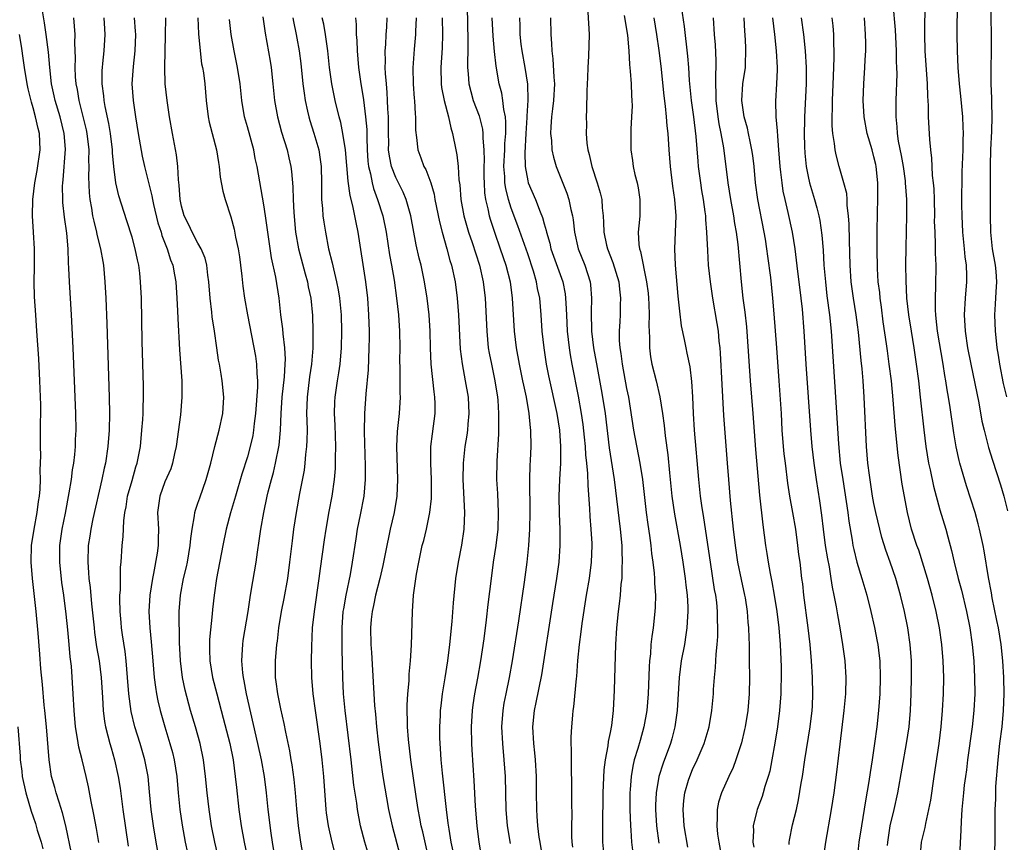
# Model space of a CAD drawing. Units: inches. Extents: x 2631000 to 2634000, y 1464000 to 1467000.
# Drawn here: x 2632285 to 2632405, y 1465413 to 1465513 of the extents above; entities that cross this region are included whole.
import ezdxf

# ---------------------------------------------------------------- set-up
doc = ezdxf.new("R2010")
doc.units = ezdxf.units.IN
doc.header["$MEASUREMENT"] = 0
doc.layers.add('LD26311464_2ft', color=202, linetype='Continuous')

msp = doc.modelspace()

# ---------------------------------------------------------------- linework, layer by layer
at = {"layer": 'LD26311464_2ft'}
for points, elevation in [([(2632339.66, 1465514.34), (2632339.75, 1465510.25), (2632339.74, 1465509), (2632339.69, 1465507.69), (2632339.71, 1465507), (2632339.78, 1465506.22), (2632339.85, 1465505), (2632340.08, 1465504.08), (2632340.4, 1465503), (2632341.11, 1465501.11), (2632341.51, 1465499.51), (2632341.57, 1465499), (2632341.56, 1465498.44), (2632341.69, 1465497), (2632341.7, 1465495.7), (2632341.67, 1465495), (2632341.68, 1465493.68), (2632341.7, 1465493), (2632341.77, 1465491.77), (2632341.89, 1465491), (2632342.17, 1465489.83), (2632342.32, 1465489), (2632342.47, 1465488.47), (2632342.95, 1465487), (2632343.67, 1465485), (2632344.36, 1465483), (2632344.85, 1465481), (2632345.11, 1465479), (2632345.37, 1465475), (2632345.59, 1465473), (2632345.95, 1465471), (2632346.37, 1465469), (2632346.47, 1465468.47), (2632346.79, 1465467), (2632347.14, 1465465), (2632347.3, 1465463.3), (2632347.35, 1465463), (2632347.38, 1465461), (2632347.3, 1465459.3), (2632347.25, 1465458.75), (2632347.2, 1465457), (2632347.24, 1465453), (2632347.2, 1465451), (2632347.09, 1465449), (2632346.89, 1465447), (2632346.56, 1465444.56), (2632345.87, 1465439.87), (2632345.13, 1465435), (2632344.76, 1465433), (2632344.33, 1465431), (2632344.12, 1465429.88), (2632343.97, 1465429), (2632343.83, 1465427), (2632343.92, 1465425), (2632344.12, 1465423), (2632344.26, 1465421), (2632344.35, 1465417), (2632344.52, 1465415), (2632344.85, 1465412.85)], 10946), ([(2632365.61, 1465514.39), (2632365.96, 1465511.96), (2632366.37, 1465508.37), (2632366.49, 1465507), (2632366.6, 1465505.4), (2632366.83, 1465503), (2632367.1, 1465501), (2632367.39, 1465498.61), (2632367.63, 1465495.63), (2632367.69, 1465495), (2632367.96, 1465493), (2632368.09, 1465492.09), (2632368.28, 1465491), (2632368.5, 1465489.5), (2632368.55, 1465489), (2632368.57, 1465488.57), (2632368.7, 1465487), (2632368.79, 1465484.79), (2632368.9, 1465483), (2632369.11, 1465481), (2632369.41, 1465479), (2632369.95, 1465475.95), (2632370.09, 1465475), (2632370.19, 1465473.81), (2632370.29, 1465473), (2632370.35, 1465472.35), (2632370.53, 1465468.53), (2632370.76, 1465464.76), (2632371.2, 1465459), (2632371.34, 1465457), (2632371.55, 1465454.45), (2632371.91, 1465451), (2632372.16, 1465449), (2632372.46, 1465447), (2632372.89, 1465444.89), (2632373.3, 1465443), (2632373.36, 1465442.64), (2632373.62, 1465441), (2632373.71, 1465439.71), (2632373.78, 1465439), (2632373.8, 1465437.8), (2632373.84, 1465437), (2632373.85, 1465435.85), (2632373.87, 1465435), (2632373.89, 1465433), (2632373.85, 1465431), (2632373.69, 1465429), (2632373.37, 1465427), (2632373.31, 1465426.69), (2632372.94, 1465425.06), (2632372.25, 1465423), (2632371.91, 1465422.09), (2632371.39, 1465421), (2632370.51, 1465419), (2632370.15, 1465417.85), (2632369.97, 1465417), (2632369.99, 1465415.99), (2632369.92, 1465415), (2632370.03, 1465413.97), (2632370.19, 1465413), (2632370.56, 1465411)], 10960), ([(2632391.3, 1465514.7), (2632391.57, 1465511.57), (2632391.69, 1465509), (2632391.71, 1465507.71), (2632391.74, 1465507), (2632391.76, 1465506.24), (2632391.66, 1465503), (2632391.64, 1465501), (2632391.78, 1465499.78), (2632391.82, 1465499), (2632391.95, 1465498.05), (2632392.3, 1465496.3), (2632392.52, 1465495), (2632392.77, 1465493.23), (2632392.8, 1465493), (2632392.94, 1465491), (2632392.95, 1465489.05), (2632392.85, 1465485.15), (2632392.83, 1465483), (2632392.85, 1465481.15), (2632392.95, 1465479), (2632393.17, 1465477), (2632393.49, 1465475), (2632393.82, 1465473), (2632394.12, 1465471), (2632394.38, 1465469), (2632394.62, 1465467), (2632395.05, 1465463.05), (2632395.3, 1465461), (2632395.61, 1465459), (2632395.8, 1465458.2), (2632396.22, 1465456.22), (2632397, 1465453.34), (2632397.7, 1465451), (2632397.94, 1465450.06), (2632398.41, 1465448.41), (2632398.72, 1465447), (2632399.22, 1465445), (2632399.6, 1465443.6), (2632400.22, 1465441), (2632400.62, 1465439), (2632400.92, 1465437), (2632401.11, 1465435), (2632401.21, 1465433), (2632401.22, 1465431), (2632401.13, 1465429), (2632400.92, 1465427), (2632400.36, 1465423), (2632400.21, 1465421.79), (2632400.09, 1465421), (2632399.95, 1465419.95), (2632399.85, 1465419), (2632399.79, 1465418.21), (2632399.67, 1465417), (2632399.57, 1465415.57), (2632399.54, 1465414.46), (2632399.27, 1465409)], 10974), ([(2632403.62, 1465411), (2632403.68, 1465413), (2632403.7, 1465414.3), (2632403.68, 1465415.68), (2632403.7, 1465417), (2632403.76, 1465418.24), (2632403.76, 1465419), (2632403.79, 1465419.79), (2632404.05, 1465423), (2632404.28, 1465425), (2632404.54, 1465427), (2632404.73, 1465429), (2632404.8, 1465431), (2632404.76, 1465433), (2632404.63, 1465435), (2632404.41, 1465437), (2632404.09, 1465439), (2632403.92, 1465439.92), (2632403.35, 1465442.65), (2632403.25, 1465443.25), (2632402.89, 1465445.11), (2632402.36, 1465448.36), (2632402.24, 1465449), (2632401.81, 1465451), (2632401.64, 1465451.64), (2632401.26, 1465453), (2632400.23, 1465456.23), (2632399.41, 1465459), (2632399.32, 1465459.32), (2632398.96, 1465460.96), (2632398.68, 1465462.68), (2632398.25, 1465465.75), (2632398.05, 1465467), (2632397.89, 1465467.89), (2632397.73, 1465469), (2632397.61, 1465469.61), (2632397.39, 1465471), (2632396.71, 1465475), (2632396.55, 1465476.55), (2632396.49, 1465477), (2632396.45, 1465477.55), (2632396.45, 1465479), (2632396.52, 1465480.52), (2632396.54, 1465483), (2632396.48, 1465484.48), (2632396.48, 1465485.52), (2632396.41, 1465487), (2632396.36, 1465488.36), (2632396.37, 1465489), (2632396.33, 1465491), (2632396.28, 1465492.28), (2632396.22, 1465493), (2632396.11, 1465493.89), (2632396.05, 1465495), (2632396.01, 1465496.01), (2632395.88, 1465497), (2632395.76, 1465498.24), (2632395.63, 1465501), (2632395.61, 1465502.39), (2632395.53, 1465503.53), (2632395.49, 1465505), (2632395.21, 1465509), (2632395.16, 1465511), (2632395.19, 1465515)], 10976), ([(2632399.1, 1465514.9), (2632399.05, 1465511), (2632399.07, 1465509), (2632399.16, 1465507), (2632399.33, 1465505), (2632399.5, 1465503.5), (2632399.73, 1465501), (2632399.79, 1465499.79), (2632399.81, 1465499), (2632399.79, 1465498.21), (2632399.78, 1465497), (2632399.67, 1465494.33), (2632399.62, 1465490.38), (2632399.64, 1465489), (2632399.74, 1465487), (2632399.94, 1465485), (2632400.02, 1465484.02), (2632400.17, 1465483), (2632400.22, 1465481.78), (2632400.22, 1465481), (2632400.06, 1465479), (2632399.95, 1465477), (2632400.05, 1465475), (2632400.35, 1465473), (2632400.74, 1465471), (2632401.7, 1465466.3), (2632402.1, 1465464.1), (2632402.36, 1465463), (2632402.9, 1465460.9), (2632403.37, 1465459.37), (2632404.35, 1465456.35), (2632404.74, 1465455), (2632405.21, 1465453.21)], 10978), ([(2632403.18, 1465515), (2632403.2, 1465509), (2632403.16, 1465506.84), (2632403.17, 1465505), (2632403.26, 1465503.26), (2632403.25, 1465502.75), (2632403.3, 1465501), (2632403.26, 1465499.26), (2632403.14, 1465497), (2632403.09, 1465495.09), (2632403.11, 1465491), (2632403.09, 1465489), (2632403.12, 1465487), (2632403.34, 1465485), (2632403.68, 1465483), (2632403.76, 1465482.24), (2632403.87, 1465481), (2632403.78, 1465479.78), (2632403.71, 1465478.29), (2632403.62, 1465477), (2632403.7, 1465475), (2632403.77, 1465474.23), (2632403.92, 1465473), (2632404.08, 1465472.08), (2632404.21, 1465471), (2632404.67, 1465468.67), (2632405.06, 1465467.06)], 10980), ([(2632294.96, 1465412.96), (2632294.68, 1465414.68), (2632294.38, 1465416.38), (2632294.05, 1465417.95), (2632293.72, 1465419.72), (2632293.44, 1465421), (2632292.95, 1465423), (2632292.55, 1465424.55), (2632292.39, 1465425.61), (2632292.14, 1465427), (2632291.98, 1465429), (2632291.88, 1465431), (2632291.65, 1465434.35), (2632291.5, 1465435.5), (2632291.38, 1465437), (2632291.21, 1465438.79), (2632291, 1465440.68), (2632290.71, 1465443), (2632290.5, 1465444.5), (2632290.23, 1465447), (2632290.24, 1465449), (2632290.53, 1465451), (2632290.92, 1465452.92), (2632291.39, 1465455.39), (2632291.65, 1465457), (2632291.8, 1465458.2), (2632291.93, 1465459), (2632292.06, 1465460.06), (2632292.13, 1465461), (2632292.15, 1465461.85), (2632292.21, 1465463), (2632292.17, 1465465), (2632291.85, 1465473), (2632291.66, 1465477), (2632291.41, 1465481), (2632291.34, 1465482.66), (2632291.29, 1465483.29), (2632291.24, 1465485), (2632291.09, 1465486.91), (2632290.82, 1465488.82), (2632290.62, 1465490.62), (2632290.59, 1465491), (2632290.58, 1465492.58), (2632290.59, 1465493), (2632290.64, 1465493.36), (2632290.93, 1465497.07), (2632290.78, 1465499), (2632290.28, 1465501), (2632289.68, 1465503), (2632289.57, 1465503.57), (2632289.25, 1465505), (2632289.02, 1465506.98), (2632288.85, 1465508.85), (2632288.6, 1465511), (2632288.4, 1465512.4), (2632288.14, 1465513.86)], 10918), ([(2632314.85, 1465513.15), (2632315.14, 1465511.14), (2632315.75, 1465507.75), (2632315.87, 1465507), (2632316.1, 1465505), (2632316.28, 1465503), (2632316.63, 1465501), (2632317.14, 1465499.14), (2632317.8, 1465497), (2632318.04, 1465496.04), (2632318.27, 1465495), (2632318.36, 1465494.36), (2632318.52, 1465492.52), (2632318.55, 1465491), (2632318.61, 1465489.39), (2632318.83, 1465487), (2632319.2, 1465485), (2632320.02, 1465481.98), (2632320.28, 1465481), (2632320.38, 1465480.38), (2632320.68, 1465479), (2632320.89, 1465476.89), (2632320.94, 1465475), (2632320.93, 1465472.93), (2632320.77, 1465471), (2632320.54, 1465469.46), (2632320.23, 1465467), (2632320.18, 1465465), (2632320.19, 1465464.19), (2632320.24, 1465463), (2632320.22, 1465461.78), (2632320.18, 1465461), (2632320.05, 1465460.05), (2632319.97, 1465459), (2632319.87, 1465458.13), (2632319.33, 1465455.33), (2632318.93, 1465453), (2632318.6, 1465451), (2632318.41, 1465449.59), (2632318.11, 1465447), (2632317.85, 1465445), (2632317.41, 1465442.59), (2632317.09, 1465441), (2632316.77, 1465439), (2632316.59, 1465437.41), (2632316.52, 1465437), (2632316.35, 1465435), (2632316.36, 1465433), (2632316.45, 1465432.45), (2632316.63, 1465431), (2632317, 1465429.2), (2632317.42, 1465427.42), (2632317.62, 1465426.38), (2632318.11, 1465424.11), (2632318.28, 1465423), (2632318.4, 1465422.4), (2632318.63, 1465420.63), (2632318.79, 1465419), (2632318.95, 1465417.05), (2632319.14, 1465415), (2632319.42, 1465413), (2632319.66, 1465411.66)], 10932), ([(2632354.28, 1465513.72), (2632354.45, 1465511), (2632354.38, 1465508.38), (2632354.29, 1465507), (2632354.23, 1465505.77), (2632354.18, 1465504.18), (2632354.14, 1465501.86), (2632354.09, 1465501), (2632354.11, 1465500.11), (2632354.09, 1465499), (2632354.18, 1465497.82), (2632354.29, 1465497), (2632354.45, 1465496.45), (2632354.77, 1465495), (2632355.44, 1465493), (2632355.8, 1465491.8), (2632355.98, 1465491), (2632356.04, 1465489.96), (2632356.15, 1465489), (2632356.2, 1465488.2), (2632356.22, 1465487), (2632356.56, 1465485.44), (2632356.66, 1465485), (2632357.34, 1465483.34), (2632358.05, 1465481), (2632358.12, 1465480.12), (2632358.26, 1465479), (2632358.22, 1465478.22), (2632358.2, 1465477), (2632358.17, 1465476.17), (2632358.1, 1465475), (2632358.11, 1465473.89), (2632358.18, 1465473), (2632358.3, 1465472.3), (2632358.46, 1465471), (2632359, 1465468.06), (2632359.21, 1465467), (2632359.84, 1465463), (2632360.59, 1465459), (2632360.91, 1465457), (2632361.37, 1465453), (2632361.55, 1465451.55), (2632361.77, 1465450.23), (2632361.93, 1465449), (2632362.03, 1465448.02), (2632362.18, 1465447), (2632362.34, 1465445.66), (2632362.39, 1465445), (2632362.39, 1465444.39), (2632362.51, 1465443), (2632362.47, 1465441.53), (2632362.43, 1465441), (2632362.2, 1465439), (2632362.04, 1465437.96), (2632361.95, 1465437), (2632361.88, 1465435.88), (2632361.77, 1465435), (2632361.71, 1465434.29), (2632361.6, 1465431), (2632361.46, 1465429), (2632361.1, 1465427), (2632360.63, 1465425.37), (2632360.36, 1465424.36), (2632359.93, 1465423), (2632359.75, 1465422.25), (2632359.53, 1465421), (2632359.42, 1465419.42), (2632359.38, 1465419), (2632359.38, 1465417), (2632359.46, 1465415), (2632359.51, 1465414.49), (2632359.6, 1465413), (2632359.73, 1465411.73)], 10954), ([(2632358.71, 1465513.29), (2632359.09, 1465510.91), (2632359.25, 1465509), (2632359.34, 1465507.35), (2632359.44, 1465506.56), (2632359.54, 1465505), (2632359.58, 1465503.58), (2632359.63, 1465503), (2632359.65, 1465502.35), (2632359.6, 1465501), (2632359.5, 1465499.5), (2632359.5, 1465497), (2632359.7, 1465495.7), (2632359.79, 1465495), (2632360, 1465494), (2632360.26, 1465493), (2632360.39, 1465492.39), (2632360.6, 1465491), (2632360.58, 1465489), (2632360.56, 1465488.56), (2632360.4, 1465487), (2632360.48, 1465485.52), (2632360.56, 1465485), (2632360.68, 1465484.68), (2632361.42, 1465481), (2632361.6, 1465479.6), (2632361.66, 1465479), (2632361.7, 1465478.3), (2632361.74, 1465477), (2632361.7, 1465475.7), (2632361.76, 1465474.24), (2632361.76, 1465473), (2632361.91, 1465471.91), (2632362.07, 1465471), (2632362.58, 1465469), (2632363.03, 1465467.03), (2632363.34, 1465465), (2632363.55, 1465463.55), (2632363.67, 1465462.33), (2632363.99, 1465459.99), (2632364.18, 1465457.82), (2632364.48, 1465455), (2632364.8, 1465452.8), (2632365.5, 1465449), (2632365.82, 1465447), (2632366.11, 1465445), (2632366.19, 1465444.19), (2632366.35, 1465443), (2632366.43, 1465441.57), (2632366.44, 1465441), (2632366.38, 1465440.38), (2632366.31, 1465439), (2632366.17, 1465438.17), (2632366, 1465437), (2632365.62, 1465435), (2632365.35, 1465433), (2632365.12, 1465429), (2632364.84, 1465427), (2632364.46, 1465425.54), (2632364.3, 1465425), (2632363.41, 1465422.59), (2632362.92, 1465421), (2632362.58, 1465419), (2632362.5, 1465417.5), (2632362.5, 1465417), (2632362.63, 1465415), (2632362.9, 1465412.9)], 10956), ([(2632291.9, 1465513), (2632292, 1465512), (2632292.05, 1465511), (2632292.03, 1465509.97), (2632292.11, 1465508.11), (2632292.07, 1465507), (2632292.12, 1465505.88), (2632292.2, 1465505), (2632292.33, 1465504.33), (2632292.54, 1465503), (2632293.43, 1465499.43), (2632293.51, 1465499), (2632293.75, 1465497), (2632293.73, 1465495.73), (2632293.76, 1465495), (2632293.71, 1465493.71), (2632293.79, 1465491.79), (2632293.87, 1465491), (2632294.08, 1465489.92), (2632294.22, 1465489), (2632294.35, 1465488.35), (2632294.7, 1465487), (2632294.74, 1465486.74), (2632295.19, 1465485), (2632295.45, 1465483.45), (2632295.54, 1465483), (2632295.72, 1465481), (2632295.81, 1465479), (2632295.93, 1465475.93), (2632296.24, 1465467), (2632296.27, 1465465), (2632296.23, 1465463), (2632296.08, 1465461), (2632295.78, 1465459), (2632295.63, 1465458.37), (2632295.35, 1465457), (2632294.26, 1465452.26), (2632294, 1465451), (2632293.87, 1465450.13), (2632293.68, 1465449), (2632293.62, 1465447), (2632293.74, 1465445.74), (2632293.77, 1465445), (2632293.91, 1465443.91), (2632294.07, 1465441.93), (2632294.4, 1465439), (2632294.46, 1465438.46), (2632294.71, 1465436.71), (2632295.01, 1465435), (2632295.27, 1465433), (2632295.43, 1465430.57), (2632295.49, 1465429), (2632295.65, 1465427.65), (2632295.77, 1465427), (2632296.08, 1465425.92), (2632296.3, 1465425), (2632296.45, 1465424.45), (2632296.88, 1465423), (2632297.32, 1465421), (2632297.55, 1465419.55), (2632297.88, 1465417), (2632298.53, 1465412.53)], 10920), ([(2632302.28, 1465411), (2632301.91, 1465413), (2632301.6, 1465415), (2632301.34, 1465417), (2632301.14, 1465419.14), (2632300.94, 1465421), (2632300.54, 1465423), (2632299.97, 1465425), (2632299.34, 1465427), (2632298.88, 1465428.88), (2632298.61, 1465431), (2632298.46, 1465433), (2632298.29, 1465435), (2632298.15, 1465436.15), (2632297.84, 1465438.16), (2632297.72, 1465439), (2632297.68, 1465439.68), (2632297.55, 1465441), (2632297.52, 1465442.48), (2632297.53, 1465443), (2632297.59, 1465443.59), (2632297.62, 1465446.38), (2632297.69, 1465447), (2632297.8, 1465449), (2632297.92, 1465450.08), (2632298, 1465452), (2632298.14, 1465453), (2632298.29, 1465453.71), (2632298.47, 1465455), (2632299, 1465456.91), (2632299.47, 1465458.53), (2632299.63, 1465459), (2632299.79, 1465459.79), (2632300.01, 1465461), (2632300.21, 1465463), (2632300.31, 1465464.31), (2632300.35, 1465465), (2632300.35, 1465465.65), (2632300.4, 1465467), (2632300.39, 1465468.39), (2632300.25, 1465473.75), (2632300.13, 1465479), (2632300.04, 1465481), (2632299.94, 1465482.06), (2632299.83, 1465483), (2632299.67, 1465483.67), (2632299.4, 1465485), (2632299, 1465486.4), (2632298.39, 1465488.39), (2632297.42, 1465491.42), (2632297.04, 1465493), (2632296.79, 1465495), (2632296.65, 1465496.65), (2632296.64, 1465497), (2632296.38, 1465499), (2632296.19, 1465500.19), (2632295.73, 1465502.27), (2632295.61, 1465503), (2632295.57, 1465503.57), (2632295.38, 1465505), (2632295.39, 1465506.61), (2632295.41, 1465507), (2632295.47, 1465507.47), (2632295.64, 1465509), (2632295.76, 1465511), (2632295.7, 1465511.7), (2632295.61, 1465513)], 10922), ([(2632299.25, 1465513), (2632299.39, 1465511.39), (2632299.41, 1465511), (2632299.35, 1465509), (2632299.12, 1465507.12), (2632298.99, 1465505), (2632299.14, 1465503), (2632299.42, 1465501), (2632299.76, 1465499), (2632300.24, 1465496.24), (2632300.51, 1465495), (2632301.42, 1465491.42), (2632301.48, 1465491), (2632301.61, 1465490.39), (2632302.15, 1465488.15), (2632302.52, 1465487), (2632302.62, 1465486.62), (2632303.26, 1465485), (2632303.67, 1465483.67), (2632303.94, 1465483), (2632304.17, 1465481.83), (2632304.31, 1465481), (2632304.45, 1465479), (2632304.53, 1465477.47), (2632304.56, 1465476.56), (2632304.76, 1465472.76), (2632305.03, 1465469), (2632305.06, 1465467), (2632304.87, 1465464.87), (2632304.34, 1465461), (2632304.15, 1465460.15), (2632303.93, 1465459), (2632303.69, 1465458.31), (2632303, 1465456.72), (2632302.36, 1465455), (2632302.11, 1465453), (2632302.2, 1465451), (2632302.17, 1465449.83), (2632302.17, 1465449), (2632302.06, 1465448.06), (2632301.62, 1465445.62), (2632301.48, 1465445), (2632301.16, 1465443), (2632301.05, 1465441), (2632301.17, 1465439), (2632301.34, 1465437.34), (2632301.52, 1465435), (2632301.7, 1465433), (2632301.84, 1465431.84), (2632301.98, 1465431), (2632302.15, 1465430.15), (2632302.42, 1465429), (2632302.99, 1465427), (2632303.59, 1465425), (2632303.9, 1465423.9), (2632304.11, 1465423), (2632304.43, 1465421), (2632304.61, 1465419), (2632304.81, 1465417), (2632305.08, 1465415.08), (2632305.45, 1465413), (2632305.72, 1465411.72)], 10924), ([(2632310.46, 1465407), (2632309.04, 1465413), (2632308.64, 1465415), (2632308.34, 1465417), (2632308.12, 1465419), (2632307.93, 1465421), (2632307.68, 1465423), (2632307.25, 1465425), (2632306.7, 1465427), (2632306.11, 1465429), (2632305.46, 1465431.46), (2632305.14, 1465433), (2632304.88, 1465435), (2632304.75, 1465437.25), (2632304.73, 1465441), (2632304.86, 1465443), (2632305.23, 1465445), (2632305.59, 1465446.41), (2632305.71, 1465447), (2632306.06, 1465449), (2632306.13, 1465449.87), (2632306.28, 1465451), (2632306.59, 1465452.59), (2632306.62, 1465453), (2632306.69, 1465453.31), (2632307, 1465454.14), (2632307.21, 1465454.79), (2632307.99, 1465457), (2632308.56, 1465459), (2632309.05, 1465461), (2632309.59, 1465463), (2632310.02, 1465465), (2632310.15, 1465467), (2632309.95, 1465469), (2632309.8, 1465469.8), (2632309.6, 1465471), (2632309.5, 1465471.5), (2632309.27, 1465473), (2632309, 1465475), (2632308.74, 1465476.74), (2632308.68, 1465477.31), (2632308.46, 1465479), (2632308.32, 1465481), (2632308.19, 1465481.81), (2632308.07, 1465483), (2632307.86, 1465483.86), (2632307.37, 1465485), (2632307, 1465485.67), (2632306.3, 1465487), (2632305.89, 1465487.89), (2632305.33, 1465489), (2632305, 1465490.18), (2632304.83, 1465491), (2632304.73, 1465492.73), (2632304.64, 1465493.36), (2632304.57, 1465495), (2632304.4, 1465496.4), (2632303.91, 1465499), (2632303.56, 1465501), (2632303.26, 1465503), (2632303.04, 1465505), (2632302.98, 1465507), (2632303.08, 1465510.92), (2632303.11, 1465513)], 10926), ([(2632306.99, 1465513), (2632307.07, 1465511.07), (2632307.25, 1465509), (2632307.44, 1465507.44), (2632307.54, 1465507), (2632307.65, 1465506.35), (2632307.82, 1465505), (2632308.01, 1465503), (2632308.25, 1465501), (2632308.37, 1465500.37), (2632309.23, 1465497), (2632309.47, 1465495.47), (2632309.56, 1465495), (2632309.7, 1465493.7), (2632310.01, 1465492.01), (2632310.28, 1465491), (2632311, 1465488.87), (2632311.4, 1465487.4), (2632311.57, 1465486.43), (2632311.88, 1465485), (2632312.03, 1465484.03), (2632312.17, 1465483), (2632312.34, 1465481.66), (2632312.45, 1465480.45), (2632312.65, 1465479), (2632312.99, 1465476.99), (2632313.98, 1465471.98), (2632314.11, 1465471), (2632314.12, 1465469.88), (2632314.21, 1465469), (2632314.21, 1465468.21), (2632313.96, 1465465), (2632313.81, 1465463.81), (2632313.74, 1465463), (2632313.64, 1465462.36), (2632313.34, 1465461), (2632313, 1465459.77), (2632312.33, 1465457.67), (2632311.54, 1465455), (2632311.43, 1465454.57), (2632310.95, 1465452.95), (2632310.42, 1465451), (2632310.02, 1465449), (2632309.26, 1465445), (2632308.95, 1465443), (2632308.77, 1465441.23), (2632308.73, 1465440.73), (2632308.41, 1465437.59), (2632308.38, 1465437), (2632308.41, 1465436.41), (2632308.43, 1465435), (2632308.77, 1465433), (2632309.27, 1465431), (2632310.07, 1465428.07), (2632310.85, 1465425), (2632311.25, 1465423), (2632311.52, 1465421), (2632311.66, 1465419.66), (2632311.96, 1465417), (2632312.25, 1465415), (2632312.61, 1465413), (2632313.45, 1465409)], 10928), ([(2632316.37, 1465411), (2632316.04, 1465413), (2632315.88, 1465414.12), (2632315.53, 1465417), (2632315.32, 1465419), (2632315.06, 1465421), (2632314.7, 1465423), (2632314.26, 1465425), (2632312.9, 1465431), (2632312.6, 1465432.6), (2632312.51, 1465433), (2632312.43, 1465433.57), (2632312.32, 1465435), (2632312.41, 1465436.41), (2632312.43, 1465437), (2632312.5, 1465437.5), (2632313.09, 1465441), (2632313.32, 1465442.68), (2632313.47, 1465443.47), (2632314.04, 1465447), (2632314.21, 1465448.21), (2632314.44, 1465449.56), (2632314.64, 1465451), (2632314.99, 1465452.99), (2632315.41, 1465455), (2632315.53, 1465455.53), (2632315.91, 1465457), (2632316.15, 1465457.85), (2632316.42, 1465459), (2632316.84, 1465461.16), (2632317.02, 1465463), (2632317.09, 1465465), (2632317.21, 1465467), (2632317.48, 1465469.48), (2632317.58, 1465471), (2632317.6, 1465471.6), (2632317.53, 1465473), (2632317.32, 1465474.68), (2632317.29, 1465475.29), (2632317.06, 1465477), (2632316.83, 1465479), (2632316.43, 1465481.57), (2632315.92, 1465483.92), (2632315.47, 1465487), (2632315.2, 1465489), (2632315, 1465490.35), (2632314.18, 1465495), (2632313.95, 1465495.95), (2632313.76, 1465497), (2632313, 1465499.79), (2632312.65, 1465501), (2632312.32, 1465503), (2632312.12, 1465505), (2632311.8, 1465507), (2632311.37, 1465509), (2632311.02, 1465511), (2632310.81, 1465512.81)], 10930), ([(2632318.49, 1465513), (2632318.57, 1465512.57), (2632318.92, 1465511), (2632319, 1465510.57), (2632319.28, 1465509), (2632319.48, 1465507.48), (2632319.73, 1465505), (2632319.87, 1465503.87), (2632320.01, 1465503), (2632320.29, 1465501.71), (2632320.43, 1465501), (2632320.55, 1465500.55), (2632321.04, 1465499.04), (2632321.65, 1465497), (2632321.84, 1465495.84), (2632321.94, 1465495), (2632321.99, 1465493), (2632321.97, 1465491.97), (2632322, 1465491), (2632322.11, 1465489.89), (2632322.15, 1465489), (2632322.25, 1465488.25), (2632322.46, 1465487), (2632322.85, 1465485), (2632323.28, 1465483.28), (2632323.42, 1465482.58), (2632323.82, 1465481), (2632324.02, 1465480.02), (2632324.17, 1465479), (2632324.36, 1465477), (2632324.4, 1465475), (2632324.36, 1465473), (2632324.2, 1465471), (2632324.06, 1465469.94), (2632323.89, 1465469), (2632323.59, 1465467), (2632323.56, 1465466.44), (2632323.52, 1465465), (2632323.6, 1465463.6), (2632323.68, 1465461), (2632323.65, 1465459.65), (2632323.66, 1465459), (2632323.64, 1465458.36), (2632323.53, 1465457), (2632323.23, 1465455), (2632322.87, 1465453.13), (2632322.5, 1465451), (2632322.3, 1465449.7), (2632321.81, 1465446.2), (2632321.65, 1465445), (2632321.08, 1465441), (2632320.87, 1465439), (2632320.76, 1465436.76), (2632320.73, 1465435), (2632320.77, 1465433), (2632320.95, 1465431), (2632321.22, 1465429), (2632321.8, 1465425), (2632322.04, 1465423), (2632322.22, 1465421), (2632322.51, 1465417), (2632322.56, 1465416.56), (2632322.78, 1465415), (2632323.24, 1465413), (2632323.62, 1465411.62)], 10934), ([(2632328.23, 1465409.77), (2632327.24, 1465413), (2632326.71, 1465415), (2632326.34, 1465417), (2632326.25, 1465417.75), (2632325.92, 1465419.92), (2632325.58, 1465423), (2632324.85, 1465429), (2632324.67, 1465431), (2632324.56, 1465433), (2632324.49, 1465436.49), (2632324.48, 1465439), (2632324.63, 1465441), (2632324.68, 1465441.32), (2632324.98, 1465443), (2632325.49, 1465445.49), (2632325.74, 1465447), (2632326.17, 1465449.83), (2632326.37, 1465451), (2632326.72, 1465452.72), (2632327.16, 1465455), (2632327.33, 1465457), (2632327.33, 1465458.67), (2632327.2, 1465462.8), (2632327.23, 1465465), (2632327.4, 1465467.4), (2632327.67, 1465470.33), (2632327.78, 1465473), (2632327.8, 1465474.2), (2632327.8, 1465475), (2632327.74, 1465477), (2632327.6, 1465479), (2632327.37, 1465481), (2632326.43, 1465487), (2632326.19, 1465488.19), (2632325.8, 1465490.2), (2632325.45, 1465491.45), (2632325.2, 1465493.2), (2632324.91, 1465497), (2632324.59, 1465499), (2632324.32, 1465500.32), (2632324.11, 1465501), (2632323.64, 1465503), (2632323.25, 1465505), (2632322.96, 1465507), (2632322.75, 1465509), (2632322.47, 1465511), (2632322.25, 1465512.25), (2632322.08, 1465513)], 10936), ([(2632326.11, 1465513), (2632326.19, 1465512.19), (2632326.2, 1465511), (2632326.27, 1465510.27), (2632326.31, 1465509), (2632326.48, 1465507), (2632326.72, 1465505.28), (2632327.07, 1465503.07), (2632327.34, 1465501), (2632327.47, 1465499.47), (2632327.48, 1465498.52), (2632327.52, 1465497), (2632327.61, 1465495.61), (2632327.67, 1465495), (2632327.91, 1465494.09), (2632328.11, 1465493), (2632328.3, 1465492.3), (2632328.79, 1465491), (2632329.42, 1465489), (2632329.81, 1465487), (2632330.25, 1465484.25), (2632330.48, 1465483), (2632330.79, 1465481.21), (2632331.1, 1465479), (2632331.32, 1465477), (2632331.45, 1465475), (2632331.48, 1465473), (2632331.46, 1465471.46), (2632331.49, 1465470.51), (2632331.49, 1465467.49), (2632331.52, 1465467), (2632331.39, 1465465), (2632331.15, 1465462.85), (2632331.08, 1465461), (2632331.21, 1465457), (2632331.14, 1465455), (2632330.81, 1465453), (2632330.33, 1465451), (2632330.16, 1465450.16), (2632329.91, 1465449), (2632329.44, 1465446.56), (2632329.07, 1465445), (2632328.54, 1465443), (2632328.28, 1465441.72), (2632328.11, 1465441), (2632328.01, 1465440.01), (2632327.93, 1465439), (2632327.98, 1465437), (2632328.03, 1465436.03), (2632328.42, 1465429.58), (2632328.53, 1465428.53), (2632328.66, 1465427), (2632328.87, 1465425.13), (2632329.14, 1465423), (2632329.44, 1465421), (2632330.11, 1465417), (2632330.54, 1465415), (2632331.5, 1465411.5)], 10938), ([(2632334.99, 1465411), (2632334.26, 1465414.26), (2632334.08, 1465415), (2632333.91, 1465415.91), (2632333.7, 1465417), (2632333.45, 1465418.55), (2632332.83, 1465423), (2632332.54, 1465425.46), (2632332.42, 1465427), (2632332.38, 1465429.62), (2632332.46, 1465431), (2632332.6, 1465432.6), (2632332.6, 1465433.4), (2632332.77, 1465435), (2632332.91, 1465436.91), (2632333.02, 1465441), (2632333.16, 1465443), (2632333.51, 1465445.51), (2632333.78, 1465447), (2632334.21, 1465449), (2632334.38, 1465449.62), (2632334.71, 1465451), (2632335.13, 1465453), (2632335.31, 1465454.69), (2632335.33, 1465457), (2632335.24, 1465459), (2632335.25, 1465461), (2632335.43, 1465462.57), (2632335.76, 1465465), (2632335.76, 1465466.24), (2632335.73, 1465467), (2632335.63, 1465467.63), (2632335.28, 1465471), (2632335.21, 1465473), (2632335.18, 1465475), (2632335.04, 1465477), (2632334.79, 1465479), (2632334.48, 1465481), (2632334.07, 1465483), (2632333.85, 1465483.85), (2632333.48, 1465485.48), (2632332.8, 1465489), (2632332.24, 1465491), (2632331.88, 1465491.88), (2632331, 1465493.64), (2632330.47, 1465495), (2632330.22, 1465496.22), (2632330.13, 1465497), (2632330.14, 1465497.86), (2632330.11, 1465499), (2632330.13, 1465500.13), (2632330.11, 1465501), (2632330.04, 1465501.97), (2632330, 1465503), (2632329.95, 1465503.95), (2632329.85, 1465505), (2632329.75, 1465506.25), (2632329.72, 1465507), (2632329.74, 1465507.74), (2632329.7, 1465509), (2632329.77, 1465509.77), (2632329.81, 1465511), (2632329.9, 1465511.9), (2632329.96, 1465513)], 10940), ([(2632333.47, 1465513), (2632333.38, 1465511.38), (2632333.38, 1465511), (2632333.21, 1465509.21), (2632333.05, 1465506.95), (2632333.09, 1465505), (2632333.22, 1465503.22), (2632333.25, 1465503), (2632333.33, 1465501.33), (2632333.39, 1465501), (2632333.39, 1465499.39), (2632333.51, 1465498.49), (2632333.67, 1465497), (2632334.05, 1465496.05), (2632334.4, 1465495), (2632334.62, 1465494.62), (2632335, 1465493.64), (2632335.23, 1465493), (2632335.64, 1465491.64), (2632335.74, 1465491), (2632336.28, 1465488.28), (2632336.61, 1465487), (2632337.19, 1465485), (2632337.57, 1465483.57), (2632337.75, 1465483), (2632338.18, 1465481), (2632338.44, 1465479), (2632338.62, 1465477), (2632338.82, 1465472.82), (2632339.04, 1465471.04), (2632339.43, 1465469), (2632339.76, 1465467), (2632339.85, 1465465), (2632339.73, 1465463.73), (2632339.68, 1465463), (2632339.6, 1465462.4), (2632339.38, 1465461), (2632339.17, 1465459), (2632339.14, 1465457), (2632339.31, 1465453), (2632339.23, 1465451), (2632338.95, 1465449.05), (2632338.55, 1465447), (2632338.25, 1465445), (2632337.96, 1465442.04), (2632337.78, 1465439.78), (2632337.52, 1465437), (2632337.27, 1465435), (2632336.95, 1465432.95), (2632336.61, 1465431), (2632336.44, 1465429.56), (2632336.38, 1465429), (2632336.37, 1465428.37), (2632336.3, 1465427), (2632336.31, 1465425.69), (2632336.34, 1465425), (2632336.39, 1465424.39), (2632336.47, 1465423), (2632336.62, 1465421.38), (2632337.09, 1465417), (2632337.32, 1465415.32), (2632337.41, 1465414.59), (2632337.69, 1465413), (2632337.92, 1465411.92)], 10942), ([(2632336.63, 1465513), (2632336.66, 1465511), (2632336.62, 1465509.38), (2632336.46, 1465507), (2632336.5, 1465505), (2632336.55, 1465504.55), (2632336.86, 1465503), (2632337.4, 1465501), (2632337.67, 1465499.67), (2632337.89, 1465499), (2632338.28, 1465497), (2632338.41, 1465496.41), (2632338.56, 1465495), (2632338.65, 1465493.35), (2632338.76, 1465492.76), (2632338.88, 1465491), (2632339.24, 1465489), (2632339.81, 1465487), (2632340.24, 1465485.76), (2632341.14, 1465483), (2632341.59, 1465481), (2632341.82, 1465479), (2632342.02, 1465475), (2632342.22, 1465473), (2632342.33, 1465472.33), (2632342.59, 1465471), (2632343.02, 1465469), (2632343.33, 1465467), (2632343.37, 1465466.63), (2632343.47, 1465465), (2632343.44, 1465463.44), (2632343.46, 1465462.54), (2632343.24, 1465459.24), (2632343.22, 1465457), (2632343.33, 1465455.33), (2632343.43, 1465453), (2632343.36, 1465451), (2632343.13, 1465449), (2632342.82, 1465447), (2632342.55, 1465445), (2632342.17, 1465441.83), (2632341.97, 1465439.97), (2632341.68, 1465437.68), (2632341.29, 1465435), (2632340.92, 1465432.92), (2632340.54, 1465431), (2632340.34, 1465429.66), (2632340.25, 1465429), (2632340.14, 1465427), (2632340.16, 1465425), (2632340.2, 1465424.2), (2632340.48, 1465420.48), (2632340.63, 1465417.37), (2632340.81, 1465415), (2632341.06, 1465413), (2632341.51, 1465410.49)], 10944), ([(2632348.85, 1465411), (2632348.49, 1465413), (2632348.39, 1465413.61), (2632348.23, 1465415), (2632348.16, 1465416.16), (2632348.09, 1465417), (2632348.06, 1465419), (2632348.05, 1465421), (2632347.95, 1465423), (2632347.87, 1465423.87), (2632347.74, 1465425), (2632347.62, 1465427), (2632347.82, 1465429), (2632348.03, 1465429.97), (2632348.69, 1465433.31), (2632350.04, 1465441.96), (2632350.53, 1465445), (2632350.8, 1465447), (2632350.94, 1465449), (2632350.93, 1465451), (2632350.86, 1465452.86), (2632350.83, 1465455), (2632350.91, 1465457), (2632351.02, 1465458.98), (2632351.03, 1465461), (2632350.88, 1465463), (2632350.56, 1465465), (2632349.57, 1465469.57), (2632349.28, 1465471), (2632348.98, 1465473), (2632348.77, 1465475), (2632348.64, 1465477), (2632348.46, 1465479), (2632348.2, 1465480.2), (2632348.08, 1465481), (2632347.7, 1465482.3), (2632347, 1465484.37), (2632345.79, 1465487.79), (2632345, 1465489.91), (2632344.66, 1465491), (2632344.33, 1465492.33), (2632344.24, 1465493), (2632344.22, 1465493.78), (2632344.12, 1465495), (2632344.21, 1465497), (2632344.22, 1465497.78), (2632344.33, 1465499), (2632344.36, 1465500.36), (2632344.29, 1465501), (2632344.09, 1465501.91), (2632343.99, 1465503), (2632343.86, 1465503.86), (2632343.55, 1465505), (2632343.16, 1465507.16), (2632342.95, 1465508.95), (2632342.79, 1465510.79), (2632342.7, 1465513)], 10948), ([(2632345.99, 1465513), (2632346.03, 1465512.03), (2632346.03, 1465511), (2632346.17, 1465509.83), (2632346.27, 1465509), (2632346.66, 1465507), (2632346.98, 1465504.98), (2632347.03, 1465503.03), (2632346.91, 1465501.09), (2632346.91, 1465500.91), (2632346.77, 1465499), (2632346.63, 1465496.63), (2632346.68, 1465495), (2632347, 1465493.25), (2632347.07, 1465493), (2632347.93, 1465491), (2632348.51, 1465489.49), (2632348.8, 1465488.8), (2632349, 1465488.01), (2632349.23, 1465487.23), (2632349.27, 1465487), (2632349.67, 1465485.67), (2632349.81, 1465485), (2632351.24, 1465481), (2632351.53, 1465479.53), (2632351.6, 1465479), (2632351.61, 1465478.39), (2632351.69, 1465477), (2632351.78, 1465475), (2632352.01, 1465473), (2632352.14, 1465472.14), (2632352.35, 1465471), (2632353.11, 1465467.11), (2632353.49, 1465465), (2632353.68, 1465463.68), (2632353.85, 1465462.15), (2632353.96, 1465461), (2632354.02, 1465460.02), (2632354.14, 1465459), (2632354.26, 1465457.74), (2632354.29, 1465456.29), (2632354.49, 1465453.51), (2632354.53, 1465452.53), (2632354.67, 1465451), (2632354.76, 1465449.24), (2632354.76, 1465449), (2632354.69, 1465447), (2632354.44, 1465445), (2632354.1, 1465443), (2632353.56, 1465439.56), (2632353.45, 1465438.55), (2632353.24, 1465437), (2632353.04, 1465435.04), (2632352.9, 1465433.1), (2632352.87, 1465432.86), (2632352.56, 1465429.44), (2632352.49, 1465429), (2632352.43, 1465428.43), (2632352.3, 1465427), (2632352.23, 1465425.77), (2632352.24, 1465425), (2632352.27, 1465424.27), (2632352.25, 1465423), (2632352.32, 1465419), (2632352.3, 1465417.7), (2632352.33, 1465416.33), (2632352.29, 1465415), (2632352.3, 1465413.7), (2632352.34, 1465413), (2632352.42, 1465412.42)], 10950), ([(2632349.77, 1465513), (2632349.8, 1465511), (2632349.89, 1465509.89), (2632349.91, 1465509), (2632350.06, 1465508.06), (2632350.16, 1465505.84), (2632350.24, 1465505), (2632350.13, 1465503), (2632349.99, 1465501.99), (2632349.89, 1465501), (2632349.79, 1465499.79), (2632349.77, 1465499), (2632349.88, 1465498.12), (2632349.93, 1465497), (2632350.12, 1465496.12), (2632350.45, 1465495), (2632351.76, 1465491.76), (2632352, 1465491), (2632352.24, 1465489.76), (2632352.43, 1465489), (2632352.51, 1465488.51), (2632352.66, 1465487), (2632353.1, 1465485), (2632353.91, 1465483), (2632354.58, 1465481), (2632354.63, 1465480.63), (2632354.75, 1465479), (2632354.69, 1465477.31), (2632354.73, 1465475), (2632354.98, 1465473), (2632355.41, 1465470.59), (2632355.92, 1465467.92), (2632356.08, 1465467), (2632356.38, 1465465), (2632356.87, 1465460.87), (2632357.5, 1465457), (2632358.21, 1465451), (2632358.4, 1465449), (2632358.4, 1465448.4), (2632358.47, 1465447), (2632358.42, 1465446.42), (2632358.4, 1465445), (2632358.31, 1465444.31), (2632358.2, 1465443), (2632358.09, 1465441.91), (2632357.96, 1465441), (2632357.77, 1465439), (2632357.66, 1465437), (2632357.47, 1465431.47), (2632357.35, 1465429), (2632357.16, 1465427.16), (2632357, 1465426.32), (2632356.77, 1465425.23), (2632356.71, 1465424.71), (2632356.38, 1465423), (2632356.22, 1465421.78), (2632356.12, 1465419), (2632356.11, 1465417.89), (2632356.05, 1465416.05), (2632356.05, 1465415), (2632356.07, 1465413.93), (2632356.07, 1465413), (2632356.26, 1465411)], 10952), ([(2632366.42, 1465412.42), (2632365.97, 1465415), (2632365.84, 1465417), (2632365.94, 1465418.06), (2632366.06, 1465419), (2632366.52, 1465420.52), (2632366.65, 1465421), (2632367, 1465421.85), (2632367.55, 1465423), (2632368.42, 1465425), (2632369, 1465427), (2632369.34, 1465429), (2632369.53, 1465431), (2632369.55, 1465431.55), (2632369.66, 1465433), (2632369.79, 1465434.21), (2632369.84, 1465435.84), (2632369.96, 1465437), (2632370.04, 1465437.96), (2632370.06, 1465439), (2632370.02, 1465440.02), (2632370.02, 1465441), (2632369.92, 1465442.08), (2632369.8, 1465443), (2632369.67, 1465443.67), (2632369.15, 1465447), (2632368.37, 1465452.37), (2632368.13, 1465453.87), (2632367.97, 1465455), (2632367.74, 1465457), (2632367.24, 1465463), (2632367.12, 1465465), (2632367.03, 1465467.03), (2632366.92, 1465468.92), (2632366.69, 1465470.69), (2632366.35, 1465472.35), (2632366.2, 1465473), (2632366.02, 1465473.98), (2632365.67, 1465475.67), (2632365.43, 1465477.43), (2632365.25, 1465479.25), (2632364.93, 1465483), (2632364.85, 1465485), (2632364.94, 1465487), (2632364.99, 1465489), (2632364.84, 1465491), (2632364.61, 1465492.61), (2632364.31, 1465495), (2632364.15, 1465497), (2632364.02, 1465499), (2632363.91, 1465499.91), (2632363.83, 1465501), (2632363.71, 1465502.29), (2632363.55, 1465503.55), (2632363.17, 1465507.17), (2632362.93, 1465509.07), (2632362.66, 1465511), (2632362.34, 1465513)], 10958), ([(2632369.5, 1465513), (2632369.63, 1465511), (2632369.73, 1465509.73), (2632369.83, 1465507.83), (2632369.82, 1465507), (2632369.77, 1465506.23), (2632369.78, 1465505), (2632369.83, 1465503.83), (2632369.81, 1465503), (2632370.04, 1465501), (2632370.17, 1465500.17), (2632370.42, 1465499), (2632370.75, 1465497.25), (2632371.29, 1465493), (2632371.61, 1465491), (2632371.96, 1465489), (2632372.08, 1465488.08), (2632372.28, 1465487), (2632372.49, 1465485.51), (2632372.88, 1465481), (2632373.11, 1465479), (2632373.33, 1465477.33), (2632373.52, 1465475.52), (2632373.62, 1465474.38), (2632374, 1465469), (2632374.32, 1465465), (2632374.64, 1465460.64), (2632375.1, 1465455.1), (2632375.51, 1465451.51), (2632375.85, 1465449), (2632376.02, 1465448.02), (2632376.16, 1465447), (2632376.39, 1465445.61), (2632376.6, 1465444.6), (2632376.89, 1465443), (2632377.2, 1465441), (2632377.45, 1465439), (2632377.61, 1465437), (2632377.73, 1465434.27), (2632377.74, 1465433), (2632377.7, 1465431.7), (2632377.69, 1465431), (2632377.55, 1465429), (2632377.3, 1465427), (2632376.97, 1465425.03), (2632376.61, 1465423), (2632376.35, 1465421.65), (2632376.18, 1465421), (2632375.78, 1465419.78), (2632375.57, 1465419), (2632375.43, 1465418.57), (2632374.84, 1465417), (2632374.8, 1465416.8), (2632374.35, 1465415), (2632374.38, 1465414.38), (2632374.32, 1465413), (2632374.41, 1465412.41)], 10962), ([(2632378.72, 1465412.72), (2632378.71, 1465413), (2632378.74, 1465413.26), (2632379.1, 1465415.1), (2632379.59, 1465417), (2632379.85, 1465418.15), (2632380.16, 1465420.16), (2632380.31, 1465421), (2632380.61, 1465423), (2632381.26, 1465427), (2632381.5, 1465429), (2632381.53, 1465429.53), (2632381.6, 1465431), (2632381.56, 1465433), (2632381.43, 1465435), (2632381.25, 1465437), (2632381.02, 1465439), (2632380.5, 1465443), (2632380.35, 1465444.35), (2632380.26, 1465445), (2632380.03, 1465447), (2632379.9, 1465447.9), (2632379.78, 1465449), (2632379.5, 1465451), (2632379.17, 1465453), (2632378.81, 1465455), (2632378.56, 1465456.56), (2632378.25, 1465459), (2632378.12, 1465460.12), (2632378.03, 1465461), (2632377.88, 1465463), (2632377.77, 1465465), (2632377.48, 1465469), (2632377.23, 1465473), (2632376.89, 1465477.11), (2632376.74, 1465479), (2632376.49, 1465481.51), (2632376.12, 1465484.12), (2632376.02, 1465485), (2632375.83, 1465486.17), (2632375.69, 1465487), (2632374.91, 1465491), (2632374.64, 1465493), (2632374.45, 1465495), (2632374.3, 1465496.3), (2632374.2, 1465497), (2632373.97, 1465498.03), (2632373.79, 1465499), (2632373.65, 1465499.65), (2632373.26, 1465501), (2632372.96, 1465503), (2632373.11, 1465505), (2632373.4, 1465507), (2632373.4, 1465507.4), (2632373.47, 1465509), (2632373.44, 1465509.44), (2632373.38, 1465511), (2632373.35, 1465511.35), (2632373.24, 1465513)], 10964), ([(2632382.87, 1465411), (2632383.15, 1465413), (2632383.85, 1465417), (2632384.16, 1465419), (2632384.51, 1465421.49), (2632384.89, 1465424.89), (2632385.39, 1465429), (2632385.59, 1465431), (2632385.64, 1465433), (2632385.5, 1465435), (2632385.23, 1465437), (2632384.89, 1465439), (2632384.6, 1465440.6), (2632384.45, 1465441.55), (2632384.17, 1465443), (2632383.96, 1465443.96), (2632383.82, 1465445), (2632383.59, 1465446.41), (2632383.39, 1465447.39), (2632383.13, 1465449), (2632382.87, 1465451), (2632382.67, 1465452.67), (2632382.42, 1465454.42), (2632382.01, 1465457), (2632381.73, 1465459), (2632381.5, 1465461), (2632381.32, 1465463), (2632381.07, 1465467), (2632380.76, 1465471), (2632380.54, 1465475), (2632380.31, 1465477.69), (2632380.17, 1465479), (2632379.93, 1465481), (2632379.76, 1465482.24), (2632379.61, 1465483.61), (2632379.42, 1465485), (2632379.11, 1465487), (2632378.6, 1465489.4), (2632378.22, 1465491), (2632378, 1465492), (2632377.85, 1465493), (2632377.72, 1465494.28), (2632377.62, 1465495), (2632377.47, 1465497), (2632377.32, 1465498.68), (2632377.3, 1465499.3), (2632377.14, 1465501), (2632377.09, 1465502.91), (2632377.21, 1465505), (2632377.29, 1465506.71), (2632377.29, 1465507), (2632377.19, 1465509), (2632376.98, 1465511), (2632376.72, 1465513)], 10966), ([(2632380.16, 1465513), (2632380.44, 1465511), (2632380.65, 1465509), (2632380.78, 1465507), (2632380.77, 1465505), (2632380.56, 1465501), (2632380.56, 1465500.56), (2632380.53, 1465499), (2632380.58, 1465497.42), (2632380.62, 1465496.62), (2632380.77, 1465495), (2632381, 1465493.76), (2632381.17, 1465493), (2632381.78, 1465491), (2632382.05, 1465489.95), (2632382.32, 1465489), (2632382.43, 1465488.43), (2632382.67, 1465486.67), (2632382.82, 1465484.82), (2632382.93, 1465483), (2632383.1, 1465481), (2632383.29, 1465479.29), (2632383.59, 1465477), (2632383.8, 1465475), (2632384.27, 1465468.27), (2632384.68, 1465461.32), (2632384.91, 1465459), (2632385.21, 1465457), (2632385.64, 1465454.36), (2632385.83, 1465453), (2632385.95, 1465451.95), (2632386.35, 1465449.65), (2632386.45, 1465449), (2632386.54, 1465448.54), (2632386.92, 1465447), (2632387.54, 1465445), (2632388.13, 1465443), (2632388.62, 1465441), (2632389.06, 1465439.06), (2632389.38, 1465437.38), (2632389.45, 1465437), (2632389.63, 1465435.63), (2632389.69, 1465435), (2632389.77, 1465433), (2632389.7, 1465431), (2632389.55, 1465429), (2632389.34, 1465427), (2632389.08, 1465425), (2632388.77, 1465423), (2632388.52, 1465421.48), (2632388.37, 1465420.37), (2632387.96, 1465418.04), (2632387.47, 1465415), (2632387.18, 1465413), (2632386.94, 1465411)], 10968), ([(2632390.63, 1465412.63), (2632390.66, 1465413), (2632390.97, 1465415), (2632391.46, 1465417), (2632391.91, 1465419), (2632392.96, 1465425), (2632393.26, 1465427), (2632393.43, 1465429), (2632393.51, 1465431), (2632393.57, 1465433), (2632393.54, 1465435), (2632393.38, 1465437), (2632393.09, 1465439), (2632392.69, 1465441), (2632392.2, 1465443), (2632391.64, 1465445), (2632390.97, 1465447), (2632390.45, 1465448.45), (2632389.97, 1465449.97), (2632389.69, 1465451), (2632389.22, 1465453), (2632389, 1465454.1), (2632388.84, 1465455), (2632388.45, 1465457.55), (2632388.27, 1465459), (2632388.09, 1465461), (2632387.82, 1465467), (2632387.69, 1465469), (2632387.56, 1465470.44), (2632387.44, 1465471.44), (2632387.11, 1465474.89), (2632387, 1465475.79), (2632386.85, 1465477), (2632386.53, 1465479), (2632386.25, 1465481), (2632386.1, 1465483), (2632386.01, 1465485.99), (2632385.99, 1465487.99), (2632385.92, 1465489), (2632385.75, 1465490.25), (2632385.74, 1465491), (2632385.69, 1465491.69), (2632385.35, 1465493), (2632384.78, 1465495), (2632384.4, 1465496.39), (2632384.28, 1465497), (2632384.21, 1465497.79), (2632383.99, 1465499), (2632383.91, 1465499.91), (2632383.91, 1465501), (2632383.96, 1465502.04), (2632383.95, 1465503), (2632384.07, 1465505.93), (2632384.18, 1465508.18), (2632384.17, 1465509), (2632384.13, 1465509.87), (2632384.13, 1465511), (2632384.04, 1465512.04), (2632383.92, 1465513)], 10970), ([(2632394.59, 1465411), (2632394.76, 1465413), (2632395.2, 1465414.8), (2632395.27, 1465415.27), (2632395.67, 1465417), (2632395.88, 1465418.12), (2632396.28, 1465421), (2632396.89, 1465425), (2632397.14, 1465427), (2632397.32, 1465429), (2632397.42, 1465431), (2632397.46, 1465433), (2632397.4, 1465435), (2632397.23, 1465437), (2632396.95, 1465439), (2632396.56, 1465441), (2632396.07, 1465443), (2632395.49, 1465445), (2632394.42, 1465448.42), (2632394.2, 1465449), (2632393.57, 1465451), (2632393.06, 1465453), (2632392.43, 1465456.43), (2632391.92, 1465459.92), (2632391.7, 1465462.3), (2632391.56, 1465463.56), (2632391.32, 1465466.68), (2632391.11, 1465469), (2632390.86, 1465471), (2632390.63, 1465472.63), (2632390.53, 1465473.47), (2632390.13, 1465476.13), (2632389.91, 1465477.91), (2632389.75, 1465479), (2632389.69, 1465479.69), (2632389.52, 1465481), (2632389.41, 1465482.59), (2632389.37, 1465485), (2632389.39, 1465487), (2632389.43, 1465489.43), (2632389.48, 1465491), (2632389.46, 1465491.46), (2632389.47, 1465493), (2632389.26, 1465495), (2632389.22, 1465495.22), (2632389, 1465496.16), (2632388.77, 1465497), (2632388.16, 1465499), (2632387.79, 1465501), (2632387.69, 1465503), (2632387.76, 1465505), (2632387.9, 1465507), (2632387.93, 1465507.93), (2632388, 1465509), (2632388.01, 1465509.99), (2632387.98, 1465511), (2632387.83, 1465513)], 10972), ([(2632291.67, 1465411.67), (2632290.96, 1465415), (2632290.57, 1465416.57), (2632290.15, 1465417.85), (2632289.81, 1465419), (2632289.64, 1465419.64), (2632289.24, 1465421), (2632288.93, 1465423), (2632288.63, 1465427), (2632288.44, 1465429), (2632288.36, 1465429.64), (2632288.16, 1465432.16), (2632287.94, 1465434.06), (2632287.82, 1465435.82), (2632287.61, 1465438.39), (2632287.36, 1465441), (2632286.92, 1465445), (2632286.76, 1465447), (2632286.82, 1465449), (2632287.12, 1465451), (2632287.49, 1465453), (2632287.65, 1465454.35), (2632287.76, 1465455), (2632287.85, 1465455.85), (2632287.88, 1465457), (2632287.84, 1465458.16), (2632287.89, 1465459), (2632287.92, 1465459.92), (2632287.88, 1465461), (2632287.91, 1465462.09), (2632287.91, 1465463), (2632287.89, 1465463.89), (2632287.92, 1465465), (2632287.92, 1465466.08), (2632287.81, 1465469), (2632287.69, 1465471.69), (2632287.47, 1465475), (2632287.32, 1465477), (2632287.19, 1465479.19), (2632287.15, 1465481), (2632287.17, 1465482.83), (2632287.16, 1465485), (2632287.06, 1465487), (2632286.92, 1465489), (2632286.95, 1465491), (2632287.2, 1465493), (2632287.5, 1465494.5), (2632287.84, 1465497), (2632287.76, 1465499), (2632287.6, 1465499.6), (2632287.31, 1465501), (2632287, 1465502.12), (2632286.79, 1465502.79), (2632286.4, 1465504.4), (2632286.28, 1465505), (2632285.96, 1465507), (2632285.85, 1465507.85), (2632285.59, 1465509.59), (2632285.36, 1465511)], 10916), ([(2632285.16, 1465427), (2632285.43, 1465423.43), (2632285.44, 1465423), (2632285.63, 1465421.63), (2632285.69, 1465421), (2632286.13, 1465419), (2632286.78, 1465416.78), (2632287, 1465416.09), (2632287.28, 1465415.28), (2632287.51, 1465414.49), (2632287.98, 1465413), (2632288.2, 1465412.2)], 10914)]:
    msp.add_lwpolyline(points, dxfattribs=dict(at, elevation=elevation))

doc.saveas('drawing.dxf')
